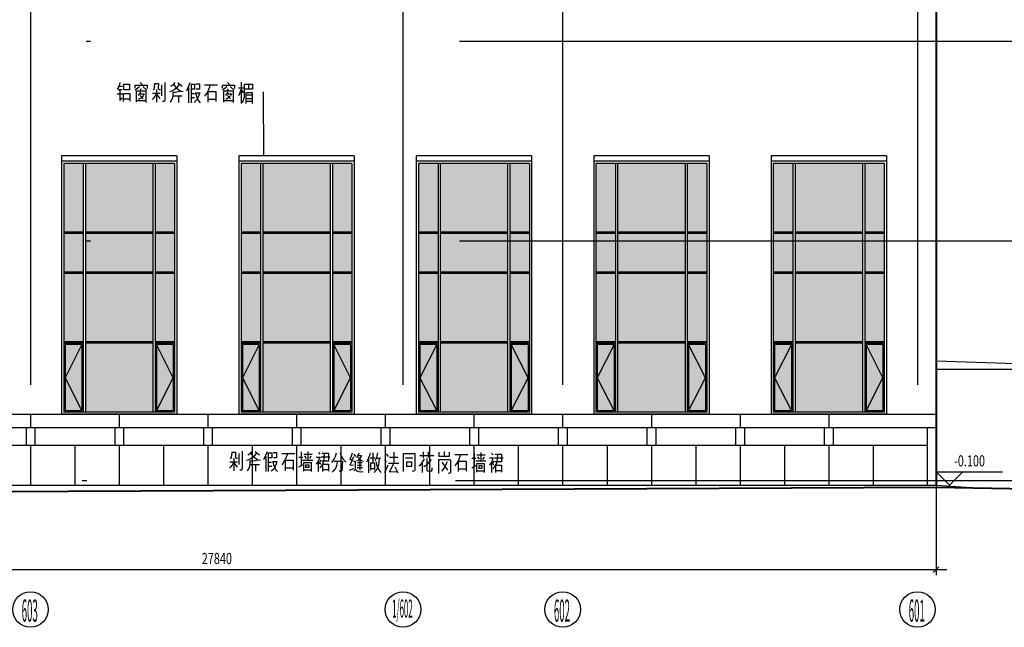
# Model space of a CAD drawing. Extents: x 339541 to 1650459, y -81983 to 215295.
# Drawn here: x 862500 to 862522, y 101667 to 101681 of the extents above; entities that cross this region are included whole.
import ezdxf
from ezdxf.enums import TextEntityAlignment as Align

# ---------------------------------------------------------------- set-up
doc = ezdxf.new("R2010")
doc.units = 0
doc.header["$LTSCALE"] = 10
doc.linetypes.add('DGN Style 4', pattern=[3.328842, 1.663381, -0.831691, 0.002079, -0.831691])
doc.layers.get('0').update_dxf_attribs({"color": 253})
for name, color, linetype, lineweight in [('层1', 253, 'Continuous', 0), ('层2', 253, 'Continuous', 0), ('层41', 253, 'Continuous', 0), ('层42', 253, 'Continuous', 0), ('层43', 253, 'Continuous', 0), ('层44', 253, 'Continuous', 0), ('层49', 253, 'Continuous', 0), ('层58', 253, 'Continuous', 0), ('层60', 253, 'Continuous', 0)]:
    doc.layers.add(name, color=color, linetype=linetype, lineweight=lineweight)
doc.styles.add('Style-ENGINEERING', font='ENGINEERING.shx')

# ---------------------------------------------------------------- blocks, each defined once
blk = doc.blocks.new('*U391')
at = {"layer": '层41', "linetype": 'Continuous', "lineweight": -3}
for p, q in [((79913.6445, 79230.0274), (79913.6445, 79229.7422)), ((79913.7676, 79229.8867), (79913.7676, 79230.1367)), ((79914.1285, 79230.1797), (79914.2242, 79230.1016)), ((79914.3964, 79230.1758), (79914.3198, 79229.9883)), ((79914.3663, 79230.0703), (79914.3663, 79229.7305)), ((79914.4237, 79230.1524), (79914.4237, 79229.7266)), ((79914.7299, 79230.1328), (79915.0225, 79230.1328)), ((79914.8038, 79229.9805), (79914.8038, 79229.7461)), ((79915.1127, 79230.0508), (79915.2029, 79230.0508)), ((79915.1646, 79230.1719), (79915.1646, 79229.8633)), ((79915.4271, 79229.9805), (79915.1975, 79229.9805)), ((79915.2221, 79230.1211), (79915.4135, 79230.1211)), ((79915.2412, 79230.0821), (79915.2768, 79230.0235)), ((79915.3123, 79230.1797), (79915.3123, 79229.9922)), ((79915.3861, 79230.0742), (79915.3506, 79230.0196)), ((79915.5556, 79230.1602), (79915.5884, 79230.1211)), ((79915.6076, 79229.9844), (79915.5802, 79229.9297)), ((79915.8154, 79230.0508), (79915.6185, 79230.0508)), ((79913.7293, 79229.9414), (79913.557, 79229.9414)), ((79913.6473, 79229.9219), (79913.7211, 79229.8282)), ((79914.0136, 79229.8867), (79914.2242, 79229.8867)), ((79914.1394, 79229.8828), (79914.1394, 79229.7383)), ((79914.4292, 79229.9375), (79914.5003, 79229.9375)), ((79914.503, 79229.8438), (79914.4347, 79229.8438)), ((79914.9815, 79229.8047), (79914.8065, 79229.8047)), ((79915.11, 79229.8321), (79915.2029, 79229.8828)), ((79915.3889, 79229.7578), (79915.2275, 79229.7578)), ((79915.5583, 79229.7305), (79915.5583, 79229.9571)), ((79915.5583, 79229.9414), (79915.6076, 79229.8985)), ((79915.7798, 79229.7657), (79915.6568, 79229.7657))]:
    blk.add_line(p, q, dxfattribs=at)
for points in [[(79913.5707, 79230.0117), (79913.5898, 79230.0391), (79913.5926, 79230.0508), (79913.598, 79230.0664), (79913.6008, 79230.0821), (79913.6063, 79230.1641), (79913.6883, 79230.1641), (79913.6855, 79230.0547), (79913.6883, 79230.043), (79913.691, 79230.0391), (79913.702, 79230.0313), (79913.732, 79230.0274)], [(79913.8359, 79230.1875), (79913.8359, 79229.7969), (79913.8305, 79229.7813), (79913.825, 79229.7696), (79913.8168, 79229.7578), (79913.8086, 79229.7578), (79913.7813, 79229.7578)], [(79914.1558, 79230.1524), (79914.1257, 79230.1016), (79914.0929, 79230.0625), (79914.041, 79230.0196), (79913.9917, 79229.9922), (79913.9343, 79229.9766)], [(79914.1804, 79229.9844), (79914.1312, 79229.9727), (79914.071, 79229.961), (79914.0109, 79229.961), (79914.0109, 79229.8907), (79914.0027, 79229.8438), (79913.989, 79229.8008), (79913.9507, 79229.7422)], [(79914.0574, 79230.1836), (79914.0246, 79230.1485), (79914, 79230.1211), (79913.9644, 79230.0977)], [(79914.0273, 79230.1446), (79914.0546, 79230.1016), (79914.0957, 79230.0625), (79914.1394, 79230.0274), (79914.1968, 79229.9922), (79914.2488, 79229.9844)], [(79914.4265, 79230.1524), (79914.503, 79230.1524), (79914.503, 79230.0391), (79914.4292, 79230.0391)], [(79914.5331, 79230.1563), (79914.6124, 79230.1563), (79914.6124, 79230.0352), (79914.5386, 79230.0352)], [(79914.853, 79230.1328), (79914.8393, 79230.0821), (79914.8256, 79230.0508), (79914.8065, 79230), (79914.7846, 79229.961), (79914.7518, 79229.9102), (79914.7272, 79229.8789)], [(79914.7983, 79229.9844), (79914.9815, 79229.9844), (79914.9815, 79229.7578)], [(79915.5064, 79230.0547), (79915.5912, 79230.0547), (79915.5665, 79229.9961), (79915.5447, 79229.9453), (79915.5064, 79229.8946)], [(79915.6869, 79230.1407), (79915.6787, 79230.0274), (79915.6732, 79229.9805), (79915.665, 79229.9297), (79915.6404, 79229.8828), (79915.6048, 79229.8282), (79915.5857, 79229.8086)], [(79915.6349, 79230.1407), (79915.7826, 79230.1407), (79915.7826, 79229.9649), (79915.6294, 79229.9649)], [(79913.6363, 79229.9336), (79913.6063, 79229.8711), (79913.5789, 79229.8321), (79913.5488, 79229.8008)], [(79914.5167, 79229.9532), (79914.6206, 79229.9532), (79914.5987, 79229.8985), (79914.5796, 79229.8399), (79914.5468, 79229.7852), (79914.4921, 79229.7383)], [(79914.5276, 79229.9492), (79914.544, 79229.8789), (79914.5687, 79229.8125), (79914.596, 79229.7696), (79914.6315, 79229.7266)], [(79915.2248, 79229.7344), (79915.2248, 79229.9297), (79915.3916, 79229.9297), (79915.3916, 79229.7266)], [(79915.274, 79229.8125), (79915.274, 79229.8828), (79915.3396, 79229.8828), (79915.3396, 79229.8164), (79915.2768, 79229.8164)], [(79915.654, 79229.7305), (79915.654, 79229.8946), (79915.7826, 79229.8946), (79915.7826, 79229.7344)]]:
    blk.add_lwpolyline(points, dxfattribs=at)
blk = doc.blocks.new('*U392')
at = {"layer": '层41', "linetype": 'Continuous', "lineweight": -3}
for p, q in [((79916.8701, 79230.2001), (79916.8701, 79229.9774)), ((79917.3431, 79230.2157), (79917.3431, 79229.9735)), ((79918.0047, 79230.2196), (79918.0047, 79230.0868)), ((79918.1168, 79230.2196), (79918.1168, 79230.0907)), ((79918.4777, 79230.2274), (79918.4777, 79230.1298)), ((79919.1584, 79230.2001), (79919.1584, 79229.8915)), ((79919.3061, 79230.2079), (79919.3061, 79230.0204)), ((79916.4463, 79230.1689), (79916.4846, 79230.1142)), ((79916.5256, 79229.9814), (79916.6322, 79229.9814)), ((79916.5803, 79230.0243), (79916.5803, 79229.8095)), ((79916.7771, 79230.0868), (79916.7771, 79229.7509)), ((79916.8099, 79230.0868), (79916.9275, 79230.0868)), ((79916.9521, 79230.079), (79917.0451, 79230.079)), ((79917.1325, 79230.0439), (79917.1817, 79229.997)), ((79917.1708, 79230.1767), (79917.2173, 79230.1181)), ((79917.2474, 79230.0985), (79917.436, 79230.0985)), ((79917.6055, 79230.0868), (79917.7723, 79230.0868)), ((79917.9336, 79230.1376), (79918.2453, 79230.1376)), ((79917.9855, 79229.9814), (79917.9855, 79229.7587)), ((79918.7237, 79230.161), (79919.0163, 79230.161)), ((79918.7976, 79230.0087), (79918.7976, 79229.7743)), ((79919.1065, 79230.079), (79919.1967, 79230.079)), ((79919.4209, 79230.0087), (79919.1913, 79230.0087)), ((79919.2159, 79230.1493), (79919.4073, 79230.1493)), ((79919.235, 79230.1103), (79919.2706, 79230.0517)), ((79919.3799, 79230.1024), (79919.3444, 79230.0478)), ((79919.5494, 79230.1884), (79919.5822, 79230.1493)), ((79919.5521, 79229.7587), (79919.5521, 79229.9853)), ((79919.6014, 79230.0126), (79919.574, 79229.9579)), ((79919.8092, 79230.079), (79919.6123, 79230.079)), ((79916.3451, 79229.8056), (79916.4436, 79229.8446)), ((79916.5174, 79229.8642), (79916.6404, 79229.8642)), ((79916.5283, 79229.9189), (79916.624, 79229.9189)), ((79916.9084, 79229.8407), (79916.8291, 79229.8407)), ((79917.1462, 79229.7587), (79917.2173, 79229.9306)), ((79917.2255, 79229.9657), (79917.4606, 79229.9657)), ((79917.3677, 79229.8837), (79917.4388, 79229.7509)), ((79918.9753, 79229.8329), (79918.8003, 79229.8329)), ((79919.1038, 79229.8603), (79919.1967, 79229.911)), ((79919.3827, 79229.786), (79919.2213, 79229.786)), ((79919.5521, 79229.9696), (79919.6014, 79229.9267)), ((79919.7736, 79229.7939), (79919.6506, 79229.7939))]:
    blk.add_line(p, q, dxfattribs=at)
for points in [[(79915.9487, 79229.9814), (79915.9979, 79230.0556), (79916.028, 79230.1181), (79916.0553, 79230.1962)], [(79916.1319, 79230.204), (79916.1592, 79230.1259), (79916.192, 79230.0634), (79916.2604, 79229.9853)], [(79916.8099, 79230.2001), (79916.7935, 79230.1376), (79916.7662, 79230.0634), (79916.7306, 79229.9892)], [(79916.9794, 79230.2001), (79916.963, 79230.1298), (79916.9466, 79230.0712), (79916.9193, 79230.0126)], [(79918.3574, 79230.2118), (79918.3574, 79230.1259), (79918.598, 79230.1259), (79918.598, 79230.2157)], [(79915.9569, 79229.7704), (79916.0088, 79229.8173), (79916.028, 79229.8407), (79916.0444, 79229.872), (79916.0581, 79229.911), (79916.0663, 79229.9423), (79916.0745, 79230.0009)], [(79916.0034, 79230.0087), (79916.1866, 79230.0087), (79916.1756, 79229.8056), (79916.1702, 79229.7939), (79916.162, 79229.786), (79916.1155, 79229.7821)], [(79916.408, 79230.1923), (79916.3834, 79230.122), (79916.3533, 79230.0478), (79916.4025, 79230.0478)], [(79916.4354, 79230.1103), (79916.408, 79230.0321), (79916.3834, 79229.9774), (79916.3561, 79229.9189), (79916.4354, 79229.9306)], [(79916.4354, 79230.0126), (79916.4764, 79230.0126), (79916.4764, 79229.8212), (79916.4408, 79229.7899)], [(79916.5584, 79230.1923), (79916.5338, 79230.1376), (79916.5065, 79230.0868)], [(79916.542, 79230.1376), (79916.6186, 79230.1376), (79916.5748, 79230.0634), (79916.542, 79230.0282), (79916.5065, 79230.0087)], [(79916.5447, 79230.0946), (79916.5748, 79230.0634), (79916.6049, 79230.036), (79916.6322, 79230.0204), (79916.6568, 79230.0126)], [(79916.8291, 79229.8056), (79916.8291, 79229.9735), (79916.9111, 79229.9735), (79916.9111, 79229.8095)], [(79917.0123, 79230.0712), (79917.0095, 79229.997), (79916.9986, 79229.9228), (79916.9794, 79229.8603), (79916.9439, 79229.8017), (79916.9002, 79229.7548)], [(79916.9466, 79229.997), (79916.9548, 79229.9345), (79916.9794, 79229.8681), (79917.0068, 79229.8134), (79917.0505, 79229.7587)], [(79917.5618, 79229.7743), (79917.5618, 79230.1845), (79917.8215, 79230.1845), (79917.8215, 79229.8173), (79917.8079, 79229.7939), (79917.7887, 79229.7821), (79917.7614, 79229.7782)], [(79917.6383, 79229.8837), (79917.6383, 79229.997), (79917.7422, 79229.997), (79917.7422, 79229.8876), (79917.6383, 79229.8876)], [(79918.0266, 79230.0634), (79918.0102, 79230.0243), (79917.9855, 79229.9853), (79917.9555, 79229.9423), (79917.9309, 79229.9149), (79917.909, 79229.8993)], [(79918.1852, 79230.0478), (79918.0922, 79229.9345), (79918.0594, 79229.9071), (79918.0238, 79229.8798)], [(79918.0922, 79230.0673), (79918.0922, 79229.8134), (79918.1004, 79229.7939), (79918.1168, 79229.7899), (79918.1797, 79229.786), (79918.1988, 79229.8017), (79918.207, 79229.8251), (79918.207, 79229.8564)], [(79918.3574, 79229.7353), (79918.3574, 79230.0478), (79918.6171, 79230.0478)], [(79918.5488, 79229.997), (79918.5214, 79229.9384), (79918.4996, 79229.8954), (79918.4722, 79229.8524), (79918.4449, 79229.8134), (79918.4175, 79229.7821)], [(79918.4257, 79229.9853), (79918.4667, 79229.9345), (79918.5105, 79229.8759), (79918.557, 79229.8095)], [(79918.6226, 79230.0439), (79918.6226, 79229.7587), (79918.6199, 79229.7509), (79918.6062, 79229.7431), (79918.5734, 79229.7353)], [(79918.8468, 79230.161), (79918.8331, 79230.1103), (79918.8194, 79230.079), (79918.8003, 79230.0282), (79918.7784, 79229.9892), (79918.7456, 79229.9384), (79918.721, 79229.9071)], [(79918.7921, 79230.0126), (79918.9753, 79230.0126), (79918.9753, 79229.786)], [(79919.5002, 79230.0829), (79919.585, 79230.0829), (79919.5603, 79230.0243), (79919.5385, 79229.9735), (79919.5002, 79229.9228)], [(79919.6807, 79230.1689), (79919.6725, 79230.0556), (79919.667, 79230.0087), (79919.6588, 79229.9579), (79919.6342, 79229.911), (79919.5986, 79229.8564), (79919.5795, 79229.8368)], [(79919.6287, 79230.1689), (79919.7764, 79230.1689), (79919.7764, 79229.9931), (79919.6232, 79229.9931)], [(79916.4791, 79229.8212), (79916.5147, 79229.7939), (79916.5256, 79229.7821), (79916.5885, 79229.7704), (79916.6568, 79229.7743)], [(79917.3321, 79229.9462), (79917.2474, 79229.7665), (79917.4142, 79229.7743)], [(79919.2186, 79229.7626), (79919.2186, 79229.9579), (79919.3854, 79229.9579), (79919.3854, 79229.7548)], [(79919.2678, 79229.8407), (79919.2678, 79229.911), (79919.3334, 79229.911), (79919.3334, 79229.8446), (79919.2706, 79229.8446)], [(79919.6478, 79229.7587), (79919.6478, 79229.9228), (79919.7764, 79229.9228), (79919.7764, 79229.7626)]]:
    blk.add_lwpolyline(points, dxfattribs=at)
blk = doc.blocks.new('*U393')
at = {"linetype": 'Continuous'}
for name, p in [('*U391', (-79916.6336, -79229.9371)), ('*U392', (-79916.7243, -79229.9856))]:
    blk.add_blockref(name, p, dxfattribs=at)
blk = doc.blocks.new('*U428')
at = {"layer": '层41', "linetype": 'Continuous', "lineweight": -3}
for p, q in [((80028.8396, 79227.7899), (80028.8806, 79227.7509)), ((80029.6899, 79227.786), (80029.7856, 79227.7079)), ((80029.9578, 79227.7821), (80029.8812, 79227.5946)), ((80029.9851, 79227.7587), (80029.9851, 79227.3329)), ((80030.8081, 79227.7899), (80030.8491, 79227.7509)), ((80031.117, 79227.8016), (80031.117, 79227.3173)), ((80031.2838, 79227.7587), (80031.2838, 79227.6493)), ((80028.3228, 79227.536), (80028.4404, 79227.536)), ((80028.4295, 79227.6259), (80028.3447, 79227.6259)), ((80028.3556, 79227.7079), (80028.4431, 79227.7079)), ((80028.8423, 79227.5751), (80028.7904, 79227.5009)), ((80028.8532, 79227.6532), (80028.8341, 79227.6102)), ((80028.8997, 79227.7001), (80028.9872, 79227.618)), ((80029.2907, 79227.5477), (80029.1184, 79227.5477)), ((80029.2059, 79227.6337), (80029.2059, 79227.3485)), ((80029.329, 79227.493), (80029.329, 79227.743)), ((80029.9277, 79227.6766), (80029.9277, 79227.3368)), ((80029.9906, 79227.5438), (80030.0617, 79227.5438)), ((80030.2913, 79227.7391), (80030.5839, 79227.7391)), ((80030.3652, 79227.5868), (80030.3652, 79227.3524)), ((80030.8108, 79227.5751), (80030.7589, 79227.5009)), ((80030.8217, 79227.6532), (80030.8026, 79227.6102)), ((80030.8682, 79227.7001), (80030.9557, 79227.618)), ((80031.0541, 79227.6727), (80031.1717, 79227.6727)), ((80031.117, 79227.6337), (80031.1635, 79227.5595)), ((80028.6045, 79227.4149), (80028.4678, 79227.4149)), ((80028.7493, 79227.3876), (80028.9626, 79227.3876)), ((80028.8368, 79227.497), (80028.9025, 79227.4266)), ((80029.2087, 79227.5282), (80029.2825, 79227.4345)), ((80029.575, 79227.493), (80029.7856, 79227.493)), ((80029.7008, 79227.4891), (80029.7008, 79227.3446)), ((80030.0644, 79227.4501), (80029.9961, 79227.4501)), ((80030.5429, 79227.411), (80030.3679, 79227.411)), ((80030.7178, 79227.3876), (80030.9311, 79227.3876)), ((80030.8053, 79227.497), (80030.871, 79227.4266)), ((80031.3604, 79227.5087), (80031.2264, 79227.5087)), ((80031.2291, 79227.4345), (80031.3604, 79227.4345)), ((80031.3604, 79227.3641), (80031.2291, 79227.3641))]:
    blk.add_line(p, q, dxfattribs=at)
for points in [[(80028.383, 79227.7899), (80028.372, 79227.7509), (80028.3474, 79227.6884), (80028.3201, 79227.6454)], [(80028.4732, 79227.6298), (80028.4732, 79227.7587), (80028.5935, 79227.7587), (80028.5935, 79227.6298), (80028.4787, 79227.6298)], [(80029.1321, 79227.618), (80029.1512, 79227.6454), (80029.154, 79227.6571), (80029.1594, 79227.6727), (80029.1622, 79227.6884), (80029.1677, 79227.7704), (80029.2497, 79227.7704), (80029.2469, 79227.661), (80029.2497, 79227.6493), (80029.2524, 79227.6454), (80029.2634, 79227.6376), (80029.2934, 79227.6337)], [(80029.3973, 79227.7938), (80029.3973, 79227.4032), (80029.3919, 79227.3876), (80029.3864, 79227.3759), (80029.3782, 79227.3641), (80029.37, 79227.3641), (80029.3427, 79227.3641)], [(80029.7172, 79227.7587), (80029.6871, 79227.7079), (80029.6543, 79227.6688), (80029.6024, 79227.6259), (80029.5531, 79227.5985), (80029.4957, 79227.5829)], [(80029.6188, 79227.7899), (80029.586, 79227.7548), (80029.5614, 79227.7274), (80029.5258, 79227.704)], [(80029.9879, 79227.7587), (80030.0644, 79227.7587), (80030.0644, 79227.6454), (80029.9906, 79227.6454)], [(80030.0945, 79227.7626), (80030.1738, 79227.7626), (80030.1738, 79227.6415), (80030.1, 79227.6415)], [(80031.1471, 79227.3446), (80031.1662, 79227.3915), (80031.1772, 79227.4266), (80031.1881, 79227.4657), (80031.1908, 79227.5204), (80031.1936, 79227.5751), (80031.1936, 79227.7587), (80031.3686, 79227.7587), (80031.3686, 79227.6454), (80031.1963, 79227.6454)], [(80028.383, 79227.6298), (80028.383, 79227.3876), (80028.4349, 79227.4462)], [(80028.4623, 79227.3641), (80028.4623, 79227.5477), (80028.6072, 79227.5477), (80028.6072, 79227.3759)], [(80028.722, 79227.6649), (80028.722, 79227.7352), (80028.9954, 79227.7352), (80028.9954, 79227.661)], [(80028.8204, 79227.6962), (80028.7876, 79227.6688), (80028.7521, 79227.6415), (80028.7247, 79227.622)], [(80028.7521, 79227.3524), (80028.7521, 79227.6063), (80028.9654, 79227.6063), (80028.9654, 79227.3407)], [(80028.8232, 79227.536), (80028.9298, 79227.536), (80028.9025, 79227.4891), (80028.8642, 79227.4462), (80028.8259, 79227.4227), (80028.7986, 79227.411)], [(80029.1977, 79227.5399), (80029.1677, 79227.4774), (80029.1403, 79227.4384), (80029.1102, 79227.4071)], [(80029.7418, 79227.5907), (80029.6926, 79227.579), (80029.6324, 79227.5673), (80029.5723, 79227.5673), (80029.5723, 79227.497), (80029.5641, 79227.4501), (80029.5504, 79227.4071), (80029.5121, 79227.3485)], [(80029.5887, 79227.7509), (80029.616, 79227.7079), (80029.6571, 79227.6688), (80029.7008, 79227.6337), (80029.7582, 79227.5985), (80029.8102, 79227.5907)], [(80030.0781, 79227.5595), (80030.182, 79227.5595), (80030.1601, 79227.5048), (80030.141, 79227.4462), (80030.1082, 79227.3915), (80030.0535, 79227.3446)], [(80030.089, 79227.5555), (80030.1054, 79227.4852), (80030.1301, 79227.4188), (80030.1574, 79227.3759), (80030.1929, 79227.3329)], [(80030.4144, 79227.7391), (80030.4007, 79227.6884), (80030.387, 79227.6571), (80030.3679, 79227.6063), (80030.346, 79227.5673), (80030.3132, 79227.5165), (80030.2886, 79227.4852)], [(80030.3597, 79227.5907), (80030.5429, 79227.5907), (80030.5429, 79227.3641)], [(80030.6905, 79227.6649), (80030.6905, 79227.7352), (80030.9639, 79227.7352), (80030.9639, 79227.661)], [(80030.7889, 79227.6962), (80030.7561, 79227.6688), (80030.7206, 79227.6415), (80030.6932, 79227.622)], [(80030.7206, 79227.3524), (80030.7206, 79227.6063), (80030.9339, 79227.6063), (80030.9339, 79227.3407)], [(80030.7917, 79227.536), (80030.8983, 79227.536), (80030.871, 79227.4891), (80030.8327, 79227.4462), (80030.7944, 79227.4227), (80030.7671, 79227.411)], [(80031.117, 79227.6688), (80031.0979, 79227.6024), (80031.076, 79227.536), (80031.0569, 79227.493)], [(80031.2264, 79227.3212), (80031.2264, 79227.5673), (80031.3604, 79227.5673), (80031.3604, 79227.3212)]]:
    blk.add_lwpolyline(points, dxfattribs=at)

msp = doc.modelspace()

# ---------------------------------------------------------------- linework, layer by layer
at = {"layer": '层1', "linetype": 'Continuous', "lineweight": 40}
for p, q in [((862520.471, 101688.907), (862520.471, 101670.527)), ((862520.471, 101670.477), (862489.051, 101670.327)), ((862526.271, 101670.377), (862520.471, 101670.477))]:
    msp.add_line(p, q, dxfattribs=at)
at = {"layer": '层1', "linetype": 'Continuous', "lineweight": -3}
for p, q in [((862522.271, 101673.266), (862520.471, 101673.326)), ((862520.471, 101673.146), (862522.271, 101673.146)), ((862492.631, 101672.127), (862520.471, 101672.127)), ((862500.051, 101672.127), (862500.051, 101671.827)), ((862502.051, 101672.127), (862502.051, 101671.827)), ((862504.051, 101672.127), (862504.051, 101671.827)), ((862506.051, 101672.127), (862506.051, 101671.827)), ((862508.051, 101672.127), (862508.051, 101671.827)), ((862510.051, 101672.127), (862510.051, 101671.827)), ((862512.051, 101672.127), (862512.051, 101671.827)), ((862514.051, 101672.127), (862514.051, 101671.827)), ((862516.051, 101672.127), (862516.051, 101671.827)), ((862518.051, 101672.127), (862518.051, 101671.827)), ((862492.631, 101671.827), (862520.471, 101671.827)), ((862499.951, 101671.827), (862499.951, 101671.427)), ((862500.151, 101671.827), (862500.151, 101671.427)), ((862501.951, 101671.827), (862501.951, 101671.427)), ((862502.151, 101671.827), (862502.151, 101671.427)), ((862503.951, 101671.827), (862503.951, 101671.427)), ((862504.151, 101671.827), (862504.151, 101671.427)), ((862505.951, 101671.827), (862505.951, 101671.427)), ((862506.151, 101671.827), (862506.151, 101671.427)), ((862507.951, 101671.827), (862507.951, 101671.427)), ((862508.151, 101671.827), (862508.151, 101671.427)), ((862509.951, 101671.827), (862509.951, 101671.427)), ((862510.151, 101671.827), (862510.151, 101671.427)), ((862511.951, 101671.827), (862511.951, 101671.427)), ((862512.151, 101671.827), (862512.151, 101671.427)), ((862513.951, 101671.827), (862513.951, 101671.427)), ((862514.151, 101671.827), (862514.151, 101671.427)), ((862515.951, 101671.827), (862515.951, 101671.427)), ((862516.151, 101671.827), (862516.151, 101671.427)), ((862517.951, 101671.827), (862517.951, 101671.427)), ((862518.151, 101671.827), (862518.151, 101671.427)), ((862520.271, 101671.827), (862520.271, 101670.527)), ((862492.831, 101671.427), (862520.271, 101671.427)), ((862500.051, 101671.427), (862500.051, 101670.527)), ((862501.051, 101671.427), (862501.051, 101670.527)), ((862502.051, 101671.427), (862502.051, 101670.527)), ((862503.051, 101671.427), (862503.051, 101670.527)), ((862504.051, 101671.427), (862504.051, 101670.527)), ((862505.051, 101671.427), (862505.051, 101670.527)), ((862506.051, 101671.427), (862506.051, 101670.527)), ((862507.051, 101671.427), (862507.051, 101670.527)), ((862508.051, 101671.427), (862508.051, 101670.527)), ((862509.051, 101671.427), (862509.051, 101670.527)), ((862510.051, 101671.427), (862510.051, 101670.527)), ((862511.051, 101671.427), (862511.051, 101670.527)), ((862512.051, 101671.427), (862512.051, 101670.527)), ((862513.051, 101671.427), (862513.051, 101670.527)), ((862514.051, 101671.427), (862514.051, 101670.527)), ((862515.051, 101671.427), (862515.051, 101670.527)), ((862516.051, 101671.427), (862516.051, 101670.527)), ((862517.051, 101671.427), (862517.051, 101670.527)), ((862518.051, 101671.427), (862518.051, 101670.527)), ((862519.051, 101671.427), (862519.051, 101670.527)), ((862492.131, 101670.527), (862520.471, 101670.527)), ((862520.471, 101670.527), (862521.471, 101670.459))]:
    msp.add_line(p, q, dxfattribs=at)
at = {"layer": '层2', "linetype": 'Continuous', "lineweight": -3}
for p, q in [((862500.751, 101677.946), (862500.751, 101672.126)), ((862503.351, 101677.946), (862500.751, 101677.946)), ((862503.351, 101677.946), (862503.351, 101672.126)), ((862504.751, 101677.946), (862504.751, 101672.126)), ((862507.351, 101677.946), (862504.751, 101677.946)), ((862507.351, 101677.946), (862507.351, 101672.126)), ((862508.751, 101677.946), (862508.751, 101672.126)), ((862511.351, 101677.946), (862508.751, 101677.946)), ((862511.351, 101677.946), (862511.351, 101672.126)), ((862512.751, 101677.946), (862512.751, 101672.126)), ((862515.351, 101677.946), (862512.751, 101677.946)), ((862515.351, 101677.946), (862515.351, 101672.126)), ((862516.751, 101677.946), (862516.751, 101672.126)), ((862519.351, 101677.946), (862516.751, 101677.946)), ((862519.351, 101677.946), (862519.351, 101672.126)), ((862503.351, 101677.826), (862500.751, 101677.826)), ((862503.301, 101677.776), (862500.801, 101677.776)), ((862500.801, 101677.776), (862500.801, 101672.176)), ((862501.241, 101677.776), (862501.241, 101672.176)), ((862501.291, 101677.776), (862501.291, 101672.176)), ((862502.811, 101677.776), (862502.811, 101672.176)), ((862502.861, 101677.776), (862502.861, 101672.176)), ((862503.301, 101677.776), (862503.301, 101672.176)), ((862507.351, 101677.826), (862504.751, 101677.826)), ((862507.301, 101677.776), (862504.801, 101677.776)), ((862504.801, 101677.776), (862504.801, 101672.176)), ((862505.241, 101677.776), (862505.241, 101672.176)), ((862505.291, 101677.776), (862505.291, 101672.176)), ((862506.811, 101677.776), (862506.811, 101672.176)), ((862506.861, 101677.776), (862506.861, 101672.176)), ((862507.301, 101677.776), (862507.301, 101672.176)), ((862511.351, 101677.826), (862508.751, 101677.826)), ((862511.301, 101677.776), (862508.801, 101677.776)), ((862508.801, 101677.776), (862508.801, 101672.176)), ((862509.241, 101677.776), (862509.241, 101672.176)), ((862509.291, 101677.776), (862509.291, 101672.176)), ((862510.811, 101677.776), (862510.811, 101672.176)), ((862510.861, 101677.776), (862510.861, 101672.176)), ((862511.301, 101677.776), (862511.301, 101672.176)), ((862515.351, 101677.826), (862512.751, 101677.826)), ((862515.301, 101677.776), (862512.801, 101677.776)), ((862512.801, 101677.776), (862512.801, 101672.176)), ((862513.241, 101677.776), (862513.241, 101672.176)), ((862513.291, 101677.776), (862513.291, 101672.176)), ((862514.811, 101677.776), (862514.811, 101672.176)), ((862514.861, 101677.776), (862514.861, 101672.176)), ((862515.301, 101677.776), (862515.301, 101672.176)), ((862519.351, 101677.826), (862516.751, 101677.826)), ((862519.301, 101677.776), (862516.801, 101677.776)), ((862516.801, 101677.776), (862516.801, 101672.176)), ((862517.241, 101677.776), (862517.241, 101672.176)), ((862517.291, 101677.776), (862517.291, 101672.176)), ((862518.811, 101677.776), (862518.811, 101672.176)), ((862518.861, 101677.776), (862518.861, 101672.176)), ((862519.301, 101677.776), (862519.301, 101672.176)), ((862501.241, 101676.226), (862500.801, 101676.226)), ((862501.241, 101676.196), (862500.801, 101676.196)), ((862502.811, 101676.226), (862501.291, 101676.226)), ((862502.811, 101676.196), (862501.291, 101676.196)), ((862503.301, 101676.226), (862502.861, 101676.226)), ((862503.301, 101676.196), (862502.861, 101676.196)), ((862505.241, 101676.226), (862504.801, 101676.226)), ((862505.241, 101676.196), (862504.801, 101676.196)), ((862506.811, 101676.226), (862505.291, 101676.226)), ((862506.811, 101676.196), (862505.291, 101676.196)), ((862507.301, 101676.226), (862506.861, 101676.226)), ((862507.301, 101676.196), (862506.861, 101676.196)), ((862509.241, 101676.226), (862508.801, 101676.226)), ((862509.241, 101676.196), (862508.801, 101676.196)), ((862510.811, 101676.226), (862509.291, 101676.226)), ((862510.811, 101676.196), (862509.291, 101676.196)), ((862511.301, 101676.226), (862510.861, 101676.226)), ((862511.301, 101676.196), (862510.861, 101676.196)), ((862513.241, 101676.226), (862512.801, 101676.226)), ((862513.241, 101676.196), (862512.801, 101676.196)), ((862514.811, 101676.226), (862513.291, 101676.226)), ((862514.811, 101676.196), (862513.291, 101676.196)), ((862515.301, 101676.226), (862514.861, 101676.226)), ((862515.301, 101676.196), (862514.861, 101676.196)), ((862517.241, 101676.226), (862516.801, 101676.226)), ((862517.241, 101676.196), (862516.801, 101676.196)), ((862518.811, 101676.226), (862517.291, 101676.226)), ((862518.811, 101676.196), (862517.291, 101676.196)), ((862519.301, 101676.226), (862518.861, 101676.226)), ((862519.301, 101676.196), (862518.861, 101676.196)), ((862501.241, 101675.326), (862500.801, 101675.326)), ((862501.241, 101675.296), (862500.801, 101675.296)), ((862502.811, 101675.326), (862501.291, 101675.326)), ((862502.811, 101675.296), (862501.291, 101675.296)), ((862503.301, 101675.326), (862502.861, 101675.326)), ((862503.301, 101675.296), (862502.861, 101675.296)), ((862505.241, 101675.326), (862504.801, 101675.326)), ((862505.241, 101675.296), (862504.801, 101675.296)), ((862506.811, 101675.326), (862505.291, 101675.326)), ((862506.811, 101675.296), (862505.291, 101675.296)), ((862507.301, 101675.326), (862506.861, 101675.326)), ((862507.301, 101675.296), (862506.861, 101675.296)), ((862509.241, 101675.326), (862508.801, 101675.326)), ((862509.241, 101675.296), (862508.801, 101675.296)), ((862510.811, 101675.326), (862509.291, 101675.326)), ((862510.811, 101675.296), (862509.291, 101675.296)), ((862511.301, 101675.326), (862510.861, 101675.326)), ((862511.301, 101675.296), (862510.861, 101675.296)), ((862513.241, 101675.326), (862512.801, 101675.326)), ((862513.241, 101675.296), (862512.801, 101675.296)), ((862514.811, 101675.326), (862513.291, 101675.326)), ((862514.811, 101675.296), (862513.291, 101675.296)), ((862515.301, 101675.326), (862514.861, 101675.326)), ((862515.301, 101675.296), (862514.861, 101675.296)), ((862517.241, 101675.326), (862516.801, 101675.326)), ((862517.241, 101675.296), (862516.801, 101675.296)), ((862518.811, 101675.326), (862517.291, 101675.326)), ((862518.811, 101675.296), (862517.291, 101675.296)), ((862519.301, 101675.326), (862518.861, 101675.326)), ((862519.301, 101675.296), (862518.861, 101675.296)), ((862501.241, 101673.756), (862500.801, 101673.756)), ((862501.241, 101673.726), (862500.801, 101673.726)), ((862502.811, 101673.756), (862501.291, 101673.756)), ((862502.811, 101673.726), (862501.291, 101673.726)), ((862503.301, 101673.756), (862502.861, 101673.756)), ((862503.301, 101673.726), (862502.861, 101673.726)), ((862505.241, 101673.756), (862504.801, 101673.756)), ((862505.241, 101673.726), (862504.801, 101673.726)), ((862506.811, 101673.756), (862505.291, 101673.756)), ((862506.811, 101673.726), (862505.291, 101673.726)), ((862507.301, 101673.756), (862506.861, 101673.756)), ((862507.301, 101673.726), (862506.861, 101673.726)), ((862509.241, 101673.756), (862508.801, 101673.756)), ((862509.241, 101673.726), (862508.801, 101673.726)), ((862510.811, 101673.756), (862509.291, 101673.756)), ((862510.811, 101673.726), (862509.291, 101673.726)), ((862511.301, 101673.756), (862510.861, 101673.756)), ((862511.301, 101673.726), (862510.861, 101673.726)), ((862513.241, 101673.756), (862512.801, 101673.756)), ((862513.241, 101673.726), (862512.801, 101673.726)), ((862514.811, 101673.756), (862513.291, 101673.756)), ((862514.811, 101673.726), (862513.291, 101673.726)), ((862515.301, 101673.756), (862514.861, 101673.756)), ((862515.301, 101673.726), (862514.861, 101673.726)), ((862517.241, 101673.756), (862516.801, 101673.756)), ((862517.241, 101673.726), (862516.801, 101673.726)), ((862518.811, 101673.756), (862517.291, 101673.756)), ((862518.811, 101673.726), (862517.291, 101673.726)), ((862519.301, 101673.756), (862518.861, 101673.756)), ((862519.301, 101673.726), (862518.861, 101673.726)), ((862501.211, 101673.696), (862500.831, 101673.696)), ((862500.831, 101673.696), (862500.831, 101672.206)), ((862501.211, 101673.696), (862501.211, 101672.206)), ((862503.271, 101673.696), (862502.891, 101673.696)), ((862502.891, 101673.696), (862502.891, 101672.206)), ((862503.271, 101673.696), (862503.271, 101672.206)), ((862505.211, 101673.696), (862504.831, 101673.696)), ((862504.831, 101673.696), (862504.831, 101672.206)), ((862505.211, 101673.696), (862505.211, 101672.206)), ((862507.271, 101673.696), (862506.891, 101673.696)), ((862506.891, 101673.696), (862506.891, 101672.206)), ((862507.271, 101673.696), (862507.271, 101672.206)), ((862509.211, 101673.696), (862508.831, 101673.696)), ((862508.831, 101673.696), (862508.831, 101672.206)), ((862509.211, 101673.696), (862509.211, 101672.206)), ((862511.271, 101673.696), (862510.891, 101673.696)), ((862510.891, 101673.696), (862510.891, 101672.206)), ((862511.271, 101673.696), (862511.271, 101672.206)), ((862513.211, 101673.696), (862512.831, 101673.696)), ((862512.831, 101673.696), (862512.831, 101672.206)), ((862513.211, 101673.696), (862513.211, 101672.206)), ((862515.271, 101673.696), (862514.891, 101673.696)), ((862514.891, 101673.696), (862514.891, 101672.206)), ((862515.271, 101673.696), (862515.271, 101672.206)), ((862517.211, 101673.696), (862516.831, 101673.696)), ((862516.831, 101673.696), (862516.831, 101672.206)), ((862517.211, 101673.696), (862517.211, 101672.206)), ((862519.271, 101673.696), (862518.891, 101673.696)), ((862518.891, 101673.696), (862518.891, 101672.206)), ((862519.271, 101673.696), (862519.271, 101672.206)), ((862503.301, 101672.176), (862500.801, 101672.176)), ((862501.211, 101672.206), (862500.831, 101672.206)), ((862503.271, 101672.206), (862502.891, 101672.206)), ((862507.301, 101672.176), (862504.801, 101672.176)), ((862505.211, 101672.206), (862504.831, 101672.206)), ((862507.271, 101672.206), (862506.891, 101672.206)), ((862511.301, 101672.176), (862508.801, 101672.176)), ((862509.211, 101672.206), (862508.831, 101672.206)), ((862511.271, 101672.206), (862510.891, 101672.206)), ((862515.301, 101672.176), (862512.801, 101672.176)), ((862513.211, 101672.206), (862512.831, 101672.206)), ((862515.271, 101672.206), (862514.891, 101672.206)), ((862519.301, 101672.176), (862516.801, 101672.176)), ((862517.211, 101672.206), (862516.831, 101672.206)), ((862519.271, 101672.206), (862518.891, 101672.206)), ((862503.351, 101672.126), (862500.751, 101672.126)), ((862507.351, 101672.126), (862504.751, 101672.126)), ((862511.351, 101672.126), (862508.751, 101672.126)), ((862515.351, 101672.126), (862512.751, 101672.126)), ((862519.351, 101672.126), (862516.751, 101672.126))]:
    msp.add_line(p, q, dxfattribs=at)
for points in [[(862501.211, 101673.696), (862500.831, 101672.951), (862501.211, 101672.206)], [(862502.891, 101672.206), (862503.271, 101672.951), (862502.891, 101673.696)], [(862505.211, 101673.696), (862504.831, 101672.951), (862505.211, 101672.206)], [(862506.891, 101672.206), (862507.271, 101672.951), (862506.891, 101673.696)], [(862509.211, 101673.696), (862508.831, 101672.951), (862509.211, 101672.206)], [(862510.891, 101672.206), (862511.271, 101672.951), (862510.891, 101673.696)], [(862513.211, 101673.696), (862512.831, 101672.951), (862513.211, 101672.206)], [(862514.891, 101672.206), (862515.271, 101672.951), (862514.891, 101673.696)], [(862517.211, 101673.696), (862516.831, 101672.951), (862517.211, 101672.206)], [(862518.891, 101672.206), (862519.271, 101672.951), (862518.891, 101673.696)]]:
    msp.add_lwpolyline(points, dxfattribs=at)
at = {"layer": '层42', "linetype": 'DGN Style 4', "lineweight": -3}
for p, q in [((862500.051, 101689.427), (862500.051, 101668.127)), ((862508.451, 101689.427), (862508.451, 101668.127)), ((862512.051, 101689.427), (862512.051, 101668.127)), ((862520.051, 101689.427), (862520.051, 101668.126)), ((862526.357, 101680.527), (862490.086, 101680.527)), ((862526.356, 101676.026), (862473.107, 101676.027)), ((862526.271, 101670.626), (862473.107, 101670.627))]:
    msp.add_line(p, q, dxfattribs=at)
at = {"layer": '层43', "linetype": 'Continuous', "lineweight": -3}
for centre in [(862500.051, 101667.727), (862508.451, 101667.727), (862512.051, 101667.727), (862520.051, 101667.726)]:
    msp.add_circle(centre, 0.4, dxfattribs=at)
at = {"layer": '层49', "linetype": 'Continuous', "lineweight": -3}
for p, q in [((862505.301, 101679.394), (862505.307, 101677.946)), ((862520.471, 101670.626), (862520.471, 101668.502)), ((862478.034, 101668.628), (862520.714, 101668.628))]:
    msp.add_line(p, q, dxfattribs=at)
at = {"layer": '层49', "linetype": 'Continuous', "lineweight": 30}
msp.add_line((862520.533, 101668.689), (862520.408, 101668.564), dxfattribs=at)
at = {"layer": '层58', "linetype": 'Continuous', "lineweight": -3}
msp.add_lwpolyline([(862521.071, 101670.827), (862520.771, 101670.527), (862520.471, 101670.827), (862521.971, 101670.827)], dxfattribs=at)
at = {"layer": '层60', "linetype": 'Continuous', "lineweight": -3}
for points in [[(862500.801, 101677.776), (862501.241, 101677.776), (862500.801, 101676.226), (862501.241, 101676.226)], [(862501.291, 101677.776), (862502.811, 101677.776), (862501.291, 101676.226), (862502.811, 101676.226)], [(862502.861, 101677.776), (862503.301, 101677.776), (862502.861, 101676.226), (862503.301, 101676.226)], [(862504.801, 101677.776), (862505.241, 101677.776), (862504.801, 101676.226), (862505.241, 101676.226)], [(862505.291, 101677.776), (862506.811, 101677.776), (862505.291, 101676.226), (862506.811, 101676.226)], [(862506.861, 101677.776), (862507.301, 101677.776), (862506.861, 101676.226), (862507.301, 101676.226)], [(862508.801, 101677.776), (862509.241, 101677.776), (862508.801, 101676.226), (862509.241, 101676.226)], [(862509.291, 101677.776), (862510.811, 101677.776), (862509.291, 101676.226), (862510.811, 101676.226)], [(862510.861, 101677.776), (862511.301, 101677.776), (862510.861, 101676.226), (862511.301, 101676.226)], [(862512.801, 101677.776), (862513.241, 101677.776), (862512.801, 101676.226), (862513.241, 101676.226)], [(862513.291, 101677.776), (862514.811, 101677.776), (862513.291, 101676.226), (862514.811, 101676.226)], [(862514.861, 101677.776), (862515.301, 101677.776), (862514.861, 101676.226), (862515.301, 101676.226)], [(862516.801, 101677.776), (862517.241, 101677.776), (862516.801, 101676.226), (862517.241, 101676.226)], [(862517.291, 101677.776), (862518.811, 101677.776), (862517.291, 101676.226), (862518.811, 101676.226)], [(862518.861, 101677.776), (862519.301, 101677.776), (862518.861, 101676.226), (862519.301, 101676.226)], [(862500.801, 101676.196), (862501.241, 101676.196), (862500.801, 101675.326), (862501.241, 101675.326)], [(862501.291, 101676.196), (862502.811, 101676.196), (862501.291, 101675.326), (862502.811, 101675.326)], [(862502.861, 101676.196), (862503.301, 101676.196), (862502.861, 101675.326), (862503.301, 101675.326)], [(862504.801, 101676.196), (862505.241, 101676.196), (862504.801, 101675.326), (862505.241, 101675.326)], [(862505.291, 101676.196), (862506.811, 101676.196), (862505.291, 101675.326), (862506.811, 101675.326)], [(862506.861, 101676.196), (862507.301, 101676.196), (862506.861, 101675.326), (862507.301, 101675.326)], [(862508.801, 101676.196), (862509.241, 101676.196), (862508.801, 101675.326), (862509.241, 101675.326)], [(862509.291, 101676.196), (862510.811, 101676.196), (862509.291, 101675.326), (862510.811, 101675.326)], [(862510.861, 101676.196), (862511.301, 101676.196), (862510.861, 101675.326), (862511.301, 101675.326)], [(862512.801, 101676.196), (862513.241, 101676.196), (862512.801, 101675.326), (862513.241, 101675.326)], [(862513.291, 101676.196), (862514.811, 101676.196), (862513.291, 101675.326), (862514.811, 101675.326)], [(862514.861, 101676.196), (862515.301, 101676.196), (862514.861, 101675.326), (862515.301, 101675.326)], [(862516.801, 101676.196), (862517.241, 101676.196), (862516.801, 101675.326), (862517.241, 101675.326)], [(862517.291, 101676.196), (862518.811, 101676.196), (862517.291, 101675.326), (862518.811, 101675.326)], [(862518.861, 101676.196), (862519.301, 101676.196), (862518.861, 101675.326), (862519.301, 101675.326)], [(862500.801, 101675.296), (862501.241, 101675.296), (862500.801, 101673.756), (862501.241, 101673.756)], [(862501.291, 101675.296), (862502.811, 101675.296), (862501.291, 101673.756), (862502.811, 101673.756)], [(862502.861, 101675.296), (862503.301, 101675.296), (862502.861, 101673.756), (862503.301, 101673.756)], [(862504.801, 101675.296), (862505.241, 101675.296), (862504.801, 101673.756), (862505.241, 101673.756)], [(862505.291, 101675.296), (862506.811, 101675.296), (862505.291, 101673.756), (862506.811, 101673.756)], [(862506.861, 101675.296), (862507.301, 101675.296), (862506.861, 101673.756), (862507.301, 101673.756)], [(862508.801, 101675.296), (862509.241, 101675.296), (862508.801, 101673.756), (862509.241, 101673.756)], [(862509.291, 101675.296), (862510.811, 101675.296), (862509.291, 101673.756), (862510.811, 101673.756)], [(862510.861, 101675.296), (862511.301, 101675.296), (862510.861, 101673.756), (862511.301, 101673.756)], [(862512.801, 101675.296), (862513.241, 101675.296), (862512.801, 101673.756), (862513.241, 101673.756)], [(862513.291, 101675.296), (862514.811, 101675.296), (862513.291, 101673.756), (862514.811, 101673.756)], [(862514.861, 101675.296), (862515.301, 101675.296), (862514.861, 101673.756), (862515.301, 101673.756)], [(862516.801, 101675.296), (862517.241, 101675.296), (862516.801, 101673.756), (862517.241, 101673.756)], [(862517.291, 101675.296), (862518.811, 101675.296), (862517.291, 101673.756), (862518.811, 101673.756)], [(862518.861, 101675.296), (862519.301, 101675.296), (862518.861, 101673.756), (862519.301, 101673.756)], [(862501.291, 101673.726), (862502.811, 101673.726), (862501.291, 101672.176), (862502.811, 101672.176)], [(862505.291, 101673.726), (862506.811, 101673.726), (862505.291, 101672.176), (862506.811, 101672.176)], [(862509.291, 101673.726), (862510.811, 101673.726), (862509.291, 101672.176), (862510.811, 101672.176)], [(862513.291, 101673.726), (862514.811, 101673.726), (862513.291, 101672.176), (862514.811, 101672.176)], [(862517.291, 101673.726), (862518.811, 101673.726), (862517.291, 101672.176), (862518.811, 101672.176)], [(862500.831, 101673.696), (862501.211, 101673.696), (862500.831, 101672.206), (862501.211, 101672.206)], [(862502.891, 101673.696), (862503.271, 101673.696), (862502.891, 101672.206), (862503.271, 101672.206)], [(862504.831, 101673.696), (862505.211, 101673.696), (862504.831, 101672.206), (862505.211, 101672.206)], [(862506.891, 101673.696), (862507.271, 101673.696), (862506.891, 101672.206), (862507.271, 101672.206)], [(862508.831, 101673.696), (862509.211, 101673.696), (862508.831, 101672.206), (862509.211, 101672.206)], [(862510.891, 101673.696), (862511.271, 101673.696), (862510.891, 101672.206), (862511.271, 101672.206)], [(862512.831, 101673.696), (862513.211, 101673.696), (862512.831, 101672.206), (862513.211, 101672.206)], [(862514.891, 101673.696), (862515.271, 101673.696), (862514.891, 101672.206), (862515.271, 101672.206)], [(862516.831, 101673.696), (862517.211, 101673.696), (862516.831, 101672.206), (862517.211, 101672.206)], [(862518.891, 101673.696), (862519.271, 101673.696), (862518.891, 101672.206), (862519.271, 101672.206)]]:
    msp.add_solid(points, dxfattribs=at)

# ---------------------------------------------------------------- block references
at = {"linetype": 'Continuous'}
for name, p in [('*U428', (782473.687, 22451.809)), ('*U393', (862507.623, 101671.045))]:
    msp.add_blockref(name, p, dxfattribs=at)

# ---------------------------------------------------------------- texts
at = {"layer": '层44', "linetype": 'Continuous', "lineweight": 30, "style": 'Style-ENGINEERING', "width": 0.320064}
for s, height, p in [('603', 0.4999, (862500.035, 101667.702)), ('1/602', 0.4049, (862508.438, 101667.749)), ('602', 0.4999, (862512.035, 101667.702)), ('601', 0.4999, (862520.035, 101667.702))]:
    msp.add_text(s, height=height, dxfattribs=at).set_placement(p, align=Align.MIDDLE_CENTER)
at = {"layer": '层49', "linetype": 'Continuous', "lineweight": 13, "style": 'Style-ENGINEERING', "width": 0.719999}
msp.add_text('27840', height=0.25, dxfattribs=at).set_placement((862504.254, 101668.877), align=Align.MIDDLE_CENTER)
at = {"layer": '层58', "linetype": 'Continuous', "lineweight": -3, "style": 'Style-ENGINEERING', "width": 0.719999}
msp.add_text('-0.100', height=0.25, dxfattribs=at).set_placement((862521.225, 101670.952), align=Align.CENTER)

doc.saveas('drawing.dxf')
